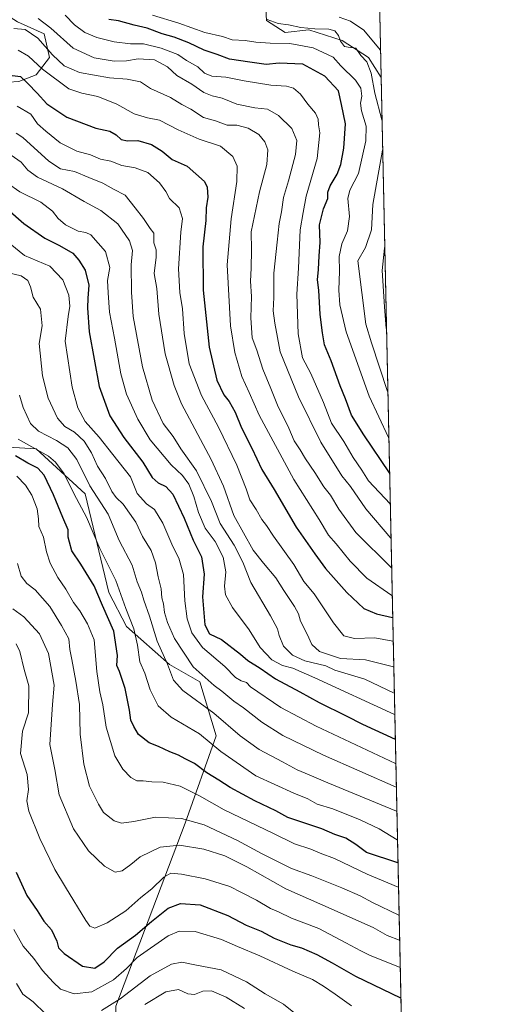
# Model space of a CAD drawing. Units: metres. Extents: x 644729 to 648184, y 4741520 to 4743905.
# Drawn here: x 648005 to 648184, y 4743133 to 4743511 of the extents above; entities that cross this region are included whole.
import ezdxf

# ---------------------------------------------------------------- set-up
doc = ezdxf.new("R2010")
doc.units = ezdxf.units.M
doc.header["$MEASUREMENT"] = 0
for name, color, linetype, lineweight in [('Arbolado forestal CxS', 92, 'Continuous', 0), ('Comarca CxS', 21, 'Continuous', 0), ('Comunidad Autónoma CxS', 142, 'Continuous', 0), ('Curva de nivel maestra', 30, 'Continuous', 30), ('Curva de nivel normal', 30, 'Continuous', 0), ('Entidad de ámbito territorial CxS', 92, 'Continuous', 0), ('Espacio natural protegido CxS', 121, 'Continuous', 0), ('Matorral CxS', 135, 'Continuous', 0), ('Municipio CxS', 4, 'Continuous', 0), ('Provincia CxS', 1, 'Continuous', 0)]:
    doc.layers.add(name, color=color, linetype=linetype, lineweight=lineweight)

msp = doc.modelspace()

# ---------------------------------------------------------------- linework, layer by layer
at = {"layer": 'Arbolado forestal CxS', "color": 92, "linetype": 'Continuous', "lineweight": 0, "extrusion": (0.00635207156703453, -0.2954823308103687, 0.9553270871097915), "elevation": -1396485.785790142, "flags": 128}
msp.add_lwpolyline([(749942.3502744619, 4517542.152678506), (749942.3502744618, 4516960.773379944)], dxfattribs=at)
at = {"layer": 'Arbolado forestal CxS', "color": 92, "linetype": 'Continuous', "lineweight": 0}
for points in [[(648098.9441000001, 4743519.3903, 1066.863299999997), (648099.4528999999, 4743510.235500001, 1060.910799999998), (648106.5736999996, 4743505.657500001, 1059.023700000005), (648115.7285000002, 4743506.6743, 1060.858900000007), (648128.4442999996, 4743502.6053, 1059.751799999998), (648138.6171000004, 4743495.993100001, 1059.977899999998), (648143.4359999998, 4743488.3936, 1061.591799999995), (648155.3731000006, 4742933.114399999, 889.7648000000045)], [(648143.4359999998, 4743488.3936, 1061.591799999995), (648138.6171000004, 4743495.993100001, 1059.977899999998), (648128.4442999996, 4743502.6053, 1059.751799999998), (648115.7285000002, 4743506.6743, 1060.858900000007), (648106.5736999996, 4743505.657500001, 1059.023700000005), (648099.4528999999, 4743510.235500001, 1060.910799999998), (648098.9441000001, 4743519.3903, 1066.863299999997)], [(648041.5932999998, 4743132.0645, 940.483600000007), (648068.2149, 4743202.262700001, 964.9219000000012), (648080.0994999995, 4743235.774900001, 981.7404999999999), (648073.8230999997, 4743256.522700001, 989.2195000000065), (648062.1382999998, 4743263.0737, 985.0899000000064), (648045.7049000004, 4743277.705499999, 977.7782000000008), (648038.8623000003, 4743290.7905, 976.8980000000012), (648029.8293000003, 4743328.5711, 982.1996000000073), (648011.0179000003, 4743345.887700001, 980.8570000000036), (647974.2874999996, 4743348.0503, 963.4285999999993), (647937.9833000004, 4743366.178500001, 961.0436999999948), (647952.5022999998, 4743411.5845, 980.3592999999966), (647969.7878999999, 4743444.015699999, 997.133799999996), (647979.4130999995, 4743456.322100001, 1005.167700000005), (647983.9912999999, 4743466.495100001, 1011.991699999999), (647990.6042999999, 4743476.6665, 1017.907300000006), (647996.1995000001, 4743486.331300001, 1023.911099999998), (648004.3375000004, 4743486.839299999, 1024.830000000002), (648010.9495000001, 4743489.382099999, 1027.396399999998), (648016.0365000004, 4743495.995100001, 1032.609700000001), (648014.0018999996, 4743505.149900001, 1037.383199999997), (648003.8289000001, 4743509.7279, 1039.463399999993), (647991.6222999999, 4743517.357899999, 1046.341199999995)], [(647991.6222999999, 4743517.357899999, 1046.341199999995), (648003.8289000001, 4743509.7279, 1039.463399999993), (648014.0018999996, 4743505.149900001, 1037.383199999997), (648016.0365000004, 4743495.995100001, 1032.609700000001), (648010.9495000001, 4743489.382099999, 1027.396399999998), (648004.3375000004, 4743486.839299999, 1024.830000000002), (647996.1995000001, 4743486.331300001, 1023.911099999998), (647990.6042999999, 4743476.6665, 1017.907300000006), (647983.9912999999, 4743466.495100001, 1011.991699999999), (647979.4130999995, 4743456.322100001, 1005.167700000005), (647969.7878999999, 4743444.015699999, 997.133799999996)], [(647787.4108999996, 4743114.111300001, 869.2309999999999), (647792.0456999998, 4743143.044700001, 876.2394999999962), (647802.5636999998, 4743152.7645, 879.202900000004), (647830.4404999996, 4743200.902100001, 894.6190999999964), (647902.1353000002, 4743306.928099999, 932.6506999999983), (647906.8119000001, 4743336.553500001, 948.172900000005), (647937.9833000004, 4743366.178500001, 961.0436999999948), (647974.2874999996, 4743348.0503, 963.4285999999993), (648011.0179000003, 4743345.887700001, 980.8570000000036), (648029.8293000003, 4743328.5711, 982.1996000000073), (648038.8623000003, 4743290.7905, 976.8980000000012), (648045.7049000004, 4743277.705499999, 977.7782000000008), (648062.1382999998, 4743263.0737, 985.0899000000064), (648073.8230999997, 4743256.522700001, 989.2195000000065), (648080.0994999995, 4743235.774900001, 981.7404999999999), (648068.2149, 4743202.262700001, 964.9219000000012), (648041.5932999998, 4743132.0645, 940.483600000007)], [(647937.9833000004, 4743366.178500001, 961.0436999999948), (647974.2874999996, 4743348.0503, 963.4285999999993), (648011.0179000003, 4743345.887700001, 980.8570000000036), (648029.8293000003, 4743328.5711, 982.1996000000073), (648038.8623000003, 4743290.7905, 976.8980000000012), (648045.7049000004, 4743277.705499999, 977.7782000000008), (648062.1382999998, 4743263.0737, 985.0899000000064), (648073.8230999997, 4743256.522700001, 989.2195000000065), (648080.0994999995, 4743235.774900001, 981.7404999999999), (648068.2149, 4743202.262700001, 964.9219000000012), (648041.5932999998, 4743132.0645, 940.483600000007), (648041.7141000006, 4743111.739900001, 927.7263999999997), (648054.1026999997, 4743103.309900001, 919.0353999999934), (648087.4358999999, 4743095.6635, 919.6272000000026), (648090.0954999998, 4743075.433900001, 912.1217000000034), (648091.2562999995, 4743027.193700001, 894.5117000000029), (648098.8519000001, 4743010.959899999, 887.5764000000055), (648110.7005000003, 4742999.9681, 884.3209999999963), (648122.3613, 4742994.051899999, 884.5497000000032), (648136.0899, 4742983.765900001, 885.9801000000008), (648144.8843, 4742969.484099999, 887.7770000000019), (648149.4237000003, 4742949.9595, 889.3037000000041), (648147.7827000003, 4742937.502699999, 888.2871000000014)], [(647937.9833000004, 4743366.178500001, 961.0436999999948), (647974.2874999996, 4743348.0503, 963.4285999999993), (648011.0179000003, 4743345.887700001, 980.8570000000036), (648029.8293000003, 4743328.5711, 982.1996000000073), (648038.8623000003, 4743290.7905, 976.8980000000012), (648045.7049000004, 4743277.705499999, 977.7782000000008), (648062.1382999998, 4743263.0737, 985.0899000000064), (648073.8230999997, 4743256.522700001, 989.2195000000065), (648080.0994999995, 4743235.774900001, 981.7404999999999), (648068.2149, 4743202.262700001, 964.9219000000012), (648041.5932999998, 4743132.0645, 940.483600000007), (648041.7141000006, 4743111.739900001, 927.7263999999997), (648054.1026999997, 4743103.309900001, 919.0353999999934), (648087.4358999999, 4743095.6635, 919.6272000000026), (648090.0954999998, 4743075.433900001, 912.1217000000034), (648091.2562999995, 4743027.193700001, 894.5117000000029), (648098.8519000001, 4743010.959899999, 887.5764000000055), (648110.7005000003, 4742999.9681, 884.3209999999963), (648122.3613, 4742994.051899999, 884.5497000000032), (648136.0899, 4742983.765900001, 885.9801000000008), (648144.8843, 4742969.484099999, 887.7770000000019), (648149.4237000003, 4742949.9595, 889.3037000000041), (648147.7827000003, 4742937.502699999, 888.2871000000014)]]:
    msp.add_polyline3d(points, dxfattribs=at)
at = {"layer": 'Comarca CxS', "color": 21, "linetype": 'Continuous', "lineweight": 0, "flags": 128}
msp.add_lwpolyline([(645045.0637000002, 4741525.3633), (644777.5100010991, 4741519.669982567), (644751.6562999992, 4742750.549300001), (644728.9200010984, 4743833.009982541), (645558.1670461951, 4743850.653899349), (648134.4700011259, 4743905.469982543), (648161.4622751764, 4742649.859737547), (648180.3921601302, 4741769.290822151), (648184.2000011243, 4741592.159982564), (645292.380910436, 4741530.625776084)], close=True, dxfattribs=at)
at = {"layer": 'Comunidad Autónoma CxS', "color": 142, "linetype": 'Continuous', "lineweight": 0, "flags": 128}
msp.add_lwpolyline([(645045.0637000002, 4741525.3633), (644777.5100010991, 4741519.669982567), (644751.6562999992, 4742750.549300001), (644728.9200010984, 4743833.009982541), (645558.1670461951, 4743850.653899349), (648134.4700011259, 4743905.469982543), (648161.4622751764, 4742649.859737547), (648180.3921601302, 4741769.290822151), (648184.2000011243, 4741592.159982564), (645292.380910436, 4741530.625776084)], close=True, dxfattribs=at)
at = {"layer": 'Curva de nivel maestra', "color": 30, "linetype": 'Continuous', "lineweight": 30, "flags": 128}
for points, elevation in [([(648146.7017000001, 4743336.481500001), (648146.5899999999, 4743336.600099999), (648136.7800000003, 4743351.2301), (648132.0599999997, 4743358.7301), (648129.7400000002, 4743365.090100001), (648127.75, 4743370.090100001), (648124.29, 4743379.6501), (648121.7100000001, 4743385.8301), (648120.9600000001, 4743390.4101), (648120, 4743397.450099999), (648119.4500000002, 4743406.7401), (648118.9699999997, 4743410.7601), (648119.4000000004, 4743414.7401), (648119.5999999996, 4743419.960100001), (648119.9900000002, 4743425.0001), (648119.7599999999, 4743431.840100001), (648121.2699999996, 4743438.0001), (648122.9400000004, 4743441.9301), (648123, 4743444.340100001), (648123.8399999999, 4743446.770099999), (648126.5099999999, 4743451.2601), (648127.9400000004, 4743454.9901), (648129.1600000003, 4743461.220100001), (648129.7000000002, 4743470.550100001), (648128.2300000006, 4743477.970100001), (648127.0899999999, 4743483.200099999), (648121.75, 4743488.870100001), (648113.3399999999, 4743493.450099999), (648104.3399999999, 4743493.850099999), (648099.2300000006, 4743493.280099999), (648093.0499999998, 4743494.2401), (648085.2199999997, 4743495.340100001), (648080.4199999999, 4743497.220100001), (648075.4800000006, 4743498.850099999), (648069.6500000004, 4743501.590100001), (648064.0199999996, 4743503.8301), (648059.3700000001, 4743505.110099999), (648053.54, 4743507.3301), (648048.6200000001, 4743508.4101), (648042.5899999999, 4743510.040100001), (648038.9000000004, 4743510.6501)], 1050), ([(647999.6500000004, 4743489.3201), (648004.9299999997, 4743488.690099999), (648007.7800000003, 4743486.040100001), (648011.3799999999, 4743482.380100001), (648015.1200000001, 4743478.190099999), (648022.7300000006, 4743473.0801), (648033.8200000003, 4743468.950099999), (648039.2999999998, 4743467.770099999), (648041.7300000006, 4743466.4001), (648043.6699999999, 4743464.520099999), (648045.9800000006, 4743464.050100001), (648049.9800000006, 4743464.200099999), (648055.2800000003, 4743462.670100001), (648059.3700000001, 4743460.030099999), (648063.1500000004, 4743456.870100001), (648068.9100000003, 4743454.290100001), (648075.5700000003, 4743448.4801), (648076.5999999996, 4743446.290100001), (648076.8899999997, 4743442.420100001), (648076.2300000006, 4743438.350099999), (648076.1799999997, 4743433.440099999), (648075, 4743423.440099999), (648075.1399999997, 4743406.770099999), (648077.3799999999, 4743384.890100001), (648080.3200000003, 4743372.170100001), (648083.04, 4743366.600099999), (648085.1399999997, 4743364.0101), (648087.4100000003, 4743359.970100001), (648089.8600000005, 4743353.940099999), (648093.8099999997, 4743346.190099999), (648097.6299999999, 4743337.9101), (648102.2999999998, 4743330.220100001), (648110.8600000005, 4743315.770099999), (648118.0199999996, 4743305.600099999), (648122.0800000001, 4743299.960100001), (648130.2599999999, 4743290.720100001), (648136.7400000002, 4743284.620100001), (648141.6699999999, 4743282.520099999), (648147.7800000003, 4743281.210100001), (648147.8912000004, 4743281.151799999)], 1025), ([(647999.9900000002, 4743437.800100001), (648006.2400000002, 4743432.370100001), (648014.2800000003, 4743426.700099999), (648019.9400000004, 4743423.9101), (648025.0800000001, 4743420.950099999), (648027.3200000003, 4743418.2401), (648029.8399999999, 4743414.4101), (648031.2100000001, 4743408.6601), (648030.7599999999, 4743403.6801), (648030.7199999997, 4743399.920100001), (648031.2699999996, 4743390.770099999), (648035.1699999999, 4743369.770099999), (648039.29, 4743358.5001), (648044.6900000004, 4743350.2401), (648051.9600000001, 4743340.710100001), (648055.54, 4743334.9101), (648057.8600000005, 4743332.790100001), (648060.8099999997, 4743331.380100001), (648063.4699999997, 4743328.5101), (648067.8200000003, 4743319.3101), (648071.2300000006, 4743310.8101), (648074.4900000002, 4743304.370100001), (648075.5199999996, 4743297.770099999), (648074.8300000001, 4743289.110099999), (648075.7000000002, 4743278.300100001), (648077.54, 4743274.860099999), (648082.0999999996, 4743272.690099999), (648089.4400000004, 4743267.020099999), (648092.2199999997, 4743264.630100001), (648096.9400000004, 4743261.690099999), (648102.8399999999, 4743257.6601), (648112.2400000002, 4743252.620100001), (648119.6500000004, 4743248.520099999), (648130.04, 4743243.4801), (648136.3200000003, 4743240.190099999), (648148.79, 4743234.420100001), (648148.8969999999, 4743234.364)], 1000), ([(648149.9168999996, 4743186.921499999), (648149.8099999997, 4743186.970100001), (648137.8700000001, 4743191.040100001), (648133.6600000003, 4743194.0701), (648129.8099999997, 4743196.460100001), (648125.6900000004, 4743197.880100001), (648120.6500000004, 4743200.0701), (648112.6500000004, 4743202.8101), (648107.6500000004, 4743204.380100001), (648102.9800000006, 4743206.950099999), (648094.9900000002, 4743210.840100001), (648085.4600000001, 4743215.960100001), (648081.1399999997, 4743218.790100001), (648076.4600000001, 4743221.5101), (648071.8300000001, 4743225.130100001), (648068.2400000002, 4743226.9101), (648065.5700000003, 4743228.360099999), (648062.25, 4743229.640100001), (648057.9800000006, 4743231.670100001), (648054.3799999999, 4743233.040100001), (648050.29, 4743236.2301), (648048.5, 4743239.290100001), (648047.2699999996, 4743241.8201), (648046.75, 4743245.6601), (648045.0999999996, 4743253.940099999), (648042.9100000003, 4743260.440099999), (648041.9400000004, 4743262.7301), (648042.2100000001, 4743266.5801), (648040.8200000003, 4743275.9001), (648036.5, 4743285.7401), (648033.2300000006, 4743293.3201), (648028.1399999997, 4743301.600099999), (648024.6399999997, 4743306.700099999), (648023.8300000001, 4743310.0701), (648023.3099999997, 4743312.040100001), (648023.2400000002, 4743314.7401), (648021.2000000002, 4743319.470100001), (648017.6699999999, 4743328.2401), (648014.0800000001, 4743335.780099999), (648011.6699999999, 4743338.4901), (648007.8200000003, 4743340.4101), (648003.0999999996, 4743343.190099999)], 975), ([(648003.3399999999, 4743183.4101), (648007.3300000001, 4743174.520099999), (648011.3300000001, 4743168.770099999), (648013.9000000004, 4743164.6601), (648016.8300000001, 4743161.340100001), (648018.9600000001, 4743156.970100001), (648019.5999999996, 4743154.440099999), (648021.7699999996, 4743152.170100001), (648028.7699999996, 4743147.3301), (648033.5199999996, 4743146.620100001), (648037.1200000001, 4743149.0801), (648042.1399999997, 4743154.220100001), (648049.1600000003, 4743159.220100001), (648055.2000000002, 4743164.550100001), (648061.7000000002, 4743169.620100001), (648066.3499999996, 4743171.380100001), (648073.9199999999, 4743170.890100001), (648084.5800000001, 4743166.7601), (648091.6600000003, 4743163.090100001), (648097.3200000003, 4743160.780099999), (648102.3200000003, 4743158.0701), (648108.7300000006, 4743155.530099999), (648112.8499999996, 4743154.4001), (648118.7400000002, 4743151.860099999), (648124.6699999999, 4743148.710100001), (648133.5300000003, 4743143.5101), (648150.9199999999, 4743135.2401), (648151.0296999998, 4743135.1577)], 950)]:
    msp.add_lwpolyline(points, dxfattribs=dict(at, elevation=elevation))
at = {"layer": 'Curva de nivel normal', "color": 30, "linetype": 'Continuous', "lineweight": 0, "flags": 128}
for points, elevation in [([(648011.6900000004, 4743511.0001), (648016.6100000005, 4743507.2301), (648025.1600000003, 4743499.630100001), (648033.1799999997, 4743495.960100001), (648040.8700000001, 4743494.6801), (648045.6500000004, 4743494.7601), (648050.1799999997, 4743495.4801), (648056.4400000004, 4743495.110099999), (648061.3700000001, 4743492.4901), (648064.9800000006, 4743489.110099999), (648070.6900000004, 4743485.770099999), (648075.3399999999, 4743482.640100001), (648078.54, 4743481.300100001), (648082.4500000002, 4743480.460100001), (648088.0599999997, 4743478.0801), (648094.9800000006, 4743476.6601), (648099.7400000002, 4743476.190099999), (648104.0499999998, 4743473.780099999), (648109.1699999999, 4743468.720100001), (648111.0700000003, 4743464.2401), (648110.5099999999, 4743458.870100001), (648107.8899999997, 4743448.710100001), (648105.9800000006, 4743442.300100001), (648105.2300000006, 4743436.850099999), (648104.2400000002, 4743432.370100001), (648103.5599999997, 4743425.1801), (648102.2000000002, 4743413.280099999), (648102.1799999997, 4743403.970100001), (648102, 4743398.790100001), (648102.6600000003, 4743394.110099999), (648104.6399999997, 4743383.100099999), (648111.6799999997, 4743365.800100001), (648120.2699999996, 4743348.420100001), (648128.3700000001, 4743335.520099999), (648131.6100000005, 4743331.4001), (648137.5499999998, 4743322.8301), (648147.1299999999, 4743311.630100001), (648147.2377000004, 4743311.550000001)], 1040), ([(648022.1500000004, 4743512.2601), (648025.7100000001, 4743508.620100001), (648029.6500000004, 4743505.610099999), (648034.2100000001, 4743503.640100001), (648040.9000000004, 4743501.9801), (648047.2100000001, 4743501.2401), (648052.2000000002, 4743501.2401), (648058.9500000002, 4743499.610099999), (648065.3200000003, 4743497.120100001), (648068.7400000002, 4743494.890100001), (648073.0700000003, 4743492.5001), (648075.6500000004, 4743490.050100001), (648078.3600000005, 4743488.800100001), (648083.8300000001, 4743488.420100001), (648090.8099999997, 4743487.050100001), (648101.1100000005, 4743485.460100001), (648107.0999999996, 4743485.0101), (648109.79, 4743484.210100001), (648112.5, 4743482.0101), (648115.2599999999, 4743478.0601), (648118.1900000004, 4743474.6801), (648119.25, 4743472.370100001), (648119.4100000003, 4743470.170100001), (648119.9000000004, 4743467.0701), (648118.8300000001, 4743457.220100001), (648114.7000000002, 4743442.8301), (648113.4900000002, 4743436.540100001), (648112.3499999996, 4743429.840100001), (648111.75, 4743415.130100001), (648111.04, 4743405.1601), (648111.5599999997, 4743390.020099999), (648113.2800000003, 4743380.7401), (648116.3799999999, 4743374.770099999), (648121.2800000003, 4743363.710100001), (648124.3799999999, 4743355.780099999), (648129.1399999997, 4743348.690099999), (648132.75, 4743342.5701), (648136.0199999996, 4743337.640100001), (648138.6100000005, 4743333.550100001), (648146.8499999996, 4743324.720100001), (648146.9567, 4743324.6194)], 1045), ([(648055.6399999997, 4743512.280099999), (648065.6900000004, 4743509.1801), (648075.6799999997, 4743505.6501), (648082.5700000003, 4743504.020099999), (648086.2699999996, 4743502.770099999), (648091.2100000001, 4743502.520099999), (648095.3799999999, 4743501.880100001), (648100.8700000001, 4743501.5701), (648108.3399999999, 4743501.460100001), (648117.3099999997, 4743499.6801), (648125.0300000003, 4743496.1501), (648127.9199999999, 4743492.870100001), (648133.5700000003, 4743487.300100001), (648135.6900000004, 4743484.220100001), (648136.0499999998, 4743481.210100001), (648135.5, 4743478.550100001), (648135.8399999999, 4743475.5001), (648137.6299999999, 4743469.700099999), (648137.5899999999, 4743464.040100001), (648134.7199999997, 4743451.5701), (648131.3899999997, 4743445.100099999), (648130.6500000004, 4743441.920100001), (648131.2400000002, 4743435.030099999), (648130.5199999996, 4743429.5701), (648128.3899999997, 4743424.540100001), (648127.3200000003, 4743419.700099999), (648127.4100000003, 4743413.9901), (648127.1699999999, 4743406.790100001), (648127.5499999998, 4743401.1801), (648130.04, 4743390.790100001), (648138.8899999997, 4743366.090100001), (648146.2999999998, 4743350.200099999), (648146.4096999997, 4743350.066099999)], 1055), ([(648127.2800000003, 4743511.4801), (648131.6299999999, 4743509.9101), (648136.7999999998, 4743506.5701), (648143.0999999996, 4743498.940099999), (648143.2242000002, 4743498.249700001)], 1065), ([(648002.4199999999, 4743507.200099999), (648006.6900000004, 4743506.8101), (648011.6500000004, 4743503.440099999), (648017.2800000003, 4743497.0701), (648021.7599999999, 4743492.850099999), (648027.5599999997, 4743490.220100001), (648039.1600000003, 4743488.1601), (648045.8600000005, 4743487.7401), (648050.9699999997, 4743486.690099999), (648054.9199999999, 4743484.130100001), (648062.5300000003, 4743480.640100001), (648066.8899999997, 4743478.0101), (648070.3899999997, 4743476.1801), (648075.2100000001, 4743472.940099999), (648079.7800000003, 4743471.670100001), (648084.3499999996, 4743470.0601), (648087.9600000001, 4743470.020099999), (648092.4000000004, 4743468.970100001), (648096.4800000006, 4743466.460100001), (648098.7800000003, 4743463.700099999), (648099.9000000004, 4743460.5801), (648099.5700000003, 4743454.920100001), (648096.7599999999, 4743444.440099999), (648093.5599999997, 4743429.1601), (648093.6600000003, 4743422.2401), (648093.5599999997, 4743415.140100001), (648093.2199999997, 4743410.170100001), (648093.7100000001, 4743404.290100001), (648093.4299999997, 4743396.0801), (648093.9299999997, 4743388.470100001), (648095.7300000006, 4743383.710100001), (648097.9900000002, 4743376.460100001), (648101.1399999997, 4743368.9901), (648103.6699999999, 4743362.630100001), (648107.9299999997, 4743353.7401), (648110, 4743348.940099999), (648112.3899999997, 4743345.540100001), (648114.4299999997, 4743342.020099999), (648118.0099999999, 4743336.7501), (648121.4500000002, 4743331.2401), (648123.9400000004, 4743328.0601), (648127.1299999999, 4743322.7501), (648133.7300000006, 4743313.7601), (648147.3799999999, 4743300.200099999), (648147.483, 4743300.137599999)], 1035), ([(648099.6200000001, 4743510.640100001), (648103.8899999997, 4743509.0801), (648107.8600000005, 4743508.550100001), (648112.6299999999, 4743507.5701), (648117.9199999999, 4743507.0601), (648123.4000000004, 4743506.940099999), (648125.6799999997, 4743506.200099999), (648127.0499999998, 4743504.440099999), (648127.8300000001, 4743502.350099999), (648129.3200000003, 4743500.300100001), (648131.5700000003, 4743499.800100001), (648133.6600000003, 4743499.6501), (648135.6900000004, 4743496.840100001), (648137.8799999999, 4743494.420100001), (648139.5800000001, 4743489.9801), (648141.04, 4743482.360099999), (648143.6799999997, 4743472.0701), (648143.7949999999, 4743471.6931)], 1060), ([(648004.04, 4743498.8201), (648008.0700000003, 4743496.530099999), (648013.4500000002, 4743491.5701), (648023.54, 4743484.0001), (648028.5499999998, 4743482.340100001), (648034.7100000001, 4743481.100099999), (648041.9699999997, 4743478.1501), (648048.6399999997, 4743474.360099999), (648053.7000000002, 4743472.880100001), (648058.3099999997, 4743472.020099999), (648065.4400000004, 4743468.3201), (648073.6200000001, 4743464.7301), (648081.7599999999, 4743462.0101), (648086.4900000002, 4743458.040100001), (648088.0899999999, 4743454.340100001), (648088.0199999996, 4743448.440099999), (648085.7999999998, 4743434.120100001), (648084.3499999996, 4743416.4901), (648085.5499999998, 4743393.110099999), (648087.2599999999, 4743382.8201), (648089.9100000003, 4743373.6501), (648092.7400000002, 4743367.4901), (648096.6200000001, 4743358.7401), (648109.9100000003, 4743334.0801), (648119.5899999999, 4743318.770099999), (648123.1699999999, 4743312.7601), (648126.1299999999, 4743309.360099999), (648131.5800000001, 4743302.710100001), (648137.9600000001, 4743296.2401), (648147.5999999996, 4743289.610099999), (648147.7106, 4743289.5526)], 1030), ([(648003.6399999997, 4743477.380100001), (648008.8899999997, 4743474.2501), (648011.54, 4743470.5801), (648014.6699999999, 4743467.800100001), (648020.2199999997, 4743463.2601), (648026.6299999999, 4743460.090100001), (648031.8600000005, 4743458.6801), (648035.7300000006, 4743457.020099999), (648039.6500000004, 4743456.220100001), (648043.9000000004, 4743454.5701), (648049.0099999999, 4743453.7401), (648053.8399999999, 4743451.890100001), (648058.3600000005, 4743447.9101), (648060.7400000002, 4743444.600099999), (648062.2000000002, 4743441.950099999), (648065.8600000005, 4743438.4001), (648067.2100000001, 4743434.2301), (648066.5800000001, 4743429.050100001), (648065.6399999997, 4743414.9801), (648066.1699999999, 4743405.8201), (648067.1699999999, 4743399.600099999), (648067.8300000001, 4743390.0601), (648069.7100000001, 4743378.4801), (648074.4400000004, 4743366.300100001), (648081.0099999999, 4743354.130100001), (648088.0599999997, 4743339.6601), (648091.6399999997, 4743330.5601), (648093.04, 4743326.270099999), (648095.4500000002, 4743322.610099999), (648097.5700000003, 4743318.7501), (648099.3600000005, 4743316.420100001), (648102.04, 4743312.380100001), (648109.8600000005, 4743301.530099999), (648113.7300000006, 4743295.020099999), (648117.7400000002, 4743290.200099999), (648125.1200000001, 4743279.0801), (648129.0499999998, 4743274.170100001), (648133.2199999997, 4743273.110099999), (648140.9900000002, 4743273.290100001), (648147.9800000006, 4743272.040100001), (648148.0886000004, 4743271.9705)], 1020), ([(648003.25, 4743467.050100001), (648005.8600000005, 4743465.270099999), (648015.79, 4743456.220100001), (648020.3499999996, 4743453.3201), (648025.6799999997, 4743452.280099999), (648031.2000000002, 4743449.9901), (648036.6299999999, 4743447.7601), (648040.7199999997, 4743445.5101), (648045.1100000005, 4743443.2301), (648049.0199999996, 4743438.360099999), (648052.2400000002, 4743434.220100001), (648054.7300000006, 4743430.4001), (648056.1399999997, 4743428.590100001), (648056.1799999997, 4743424.970100001), (648057, 4743422.1801), (648057.0099999999, 4743419.360099999), (648056.2400000002, 4743413.090100001), (648057.3200000003, 4743407.440099999), (648058.0700000003, 4743397.530099999), (648060.4600000001, 4743382.340100001), (648063.9000000004, 4743370.1601), (648066.7599999999, 4743363.1601), (648078.1500000004, 4743341.770099999), (648082.9100000003, 4743331.5701), (648086.8499999996, 4743320.290100001), (648094.2699999996, 4743306.940099999), (648098.2999999998, 4743301.970100001), (648102.9400000004, 4743296.4001), (648106.0099999999, 4743291.4801), (648110.1399999997, 4743285.420100001), (648111.6600000003, 4743282.550100001), (648112.4199999999, 4743279.800100001), (648115.0199999996, 4743274.770099999), (648116.7999999998, 4743270.770099999), (648119.79, 4743268.1501), (648127.8099999997, 4743265.4301), (648137.4800000006, 4743264.940099999), (648148.1900000004, 4743262.200099999), (648148.3000999996, 4743262.129699999)], 1015), ([(648001.4000000004, 4743458.530099999), (648005.1799999997, 4743455.920100001), (648007.8300000001, 4743452.770099999), (648011.54, 4743450.1501), (648021.0199999996, 4743445.620100001), (648029.4400000004, 4743440.7601), (648035.8099999997, 4743437.270099999), (648042.2800000003, 4743432.2401), (648046.79, 4743425.690099999), (648047.9600000001, 4743422.030099999), (648047.4199999999, 4743416.4301), (648047.5700000003, 4743405.960100001), (648048.1799999997, 4743396.620100001), (648051.8399999999, 4743377.360099999), (648055.5499999998, 4743364.5601), (648059.7999999998, 4743355.640100001), (648063.5300000003, 4743350.6501), (648066.5300000003, 4743345.8201), (648072.5, 4743337.440099999), (648078.2800000003, 4743325.620100001), (648081.6399999997, 4743317.1801), (648087.0300000003, 4743308.960100001), (648090.3300000001, 4743302.440099999), (648093.4400000004, 4743294.600099999), (648101.0099999999, 4743281.770099999), (648103.6900000004, 4743276.8201), (648104.2400000002, 4743274.300100001), (648106, 4743270.210100001), (648109.3700000001, 4743266.700099999), (648114.1500000004, 4743264.470100001), (648122.2000000002, 4743262.600099999), (648125.5999999996, 4743260.9801), (648137.1399999997, 4743257.460100001), (648148.4100000003, 4743252.1801), (648148.5152000004, 4743252.1218)], 1010), ([(648144.0272000004, 4743460.892999999), (648143.9299999997, 4743460.530099999), (648140.29, 4743439.5801), (648139.79, 4743429.960100001), (648137.3899999997, 4743423.170100001), (648134.4900000002, 4743418.020099999), (648137.6100000005, 4743393.7401), (648139.7199999997, 4743386.5701), (648145.9199999999, 4743367.860099999), (648146.0313999997, 4743367.661800001)], 1060), ([(648148.6913999999, 4743243.927800001), (648148.5899999999, 4743243.9901), (648117.9299999997, 4743258.050100001), (648109.5499999998, 4743261.670100001), (648105.5700000003, 4743262.700099999), (648101.4100000003, 4743264.870100001), (648096.9500000002, 4743269.630100001), (648092.75, 4743276.440099999), (648086.3399999999, 4743285.020099999), (648083.6100000005, 4743289.8201), (648083.2999999998, 4743293.130100001), (648083.8099999997, 4743298.690099999), (648082.8300000001, 4743304.2501), (648079.6699999999, 4743310.280099999), (648075.8799999999, 4743315.4301), (648073.2999999998, 4743321.4001), (648071.4600000001, 4743327.630100001), (648069.6100000005, 4743332.2501), (648067.1500000004, 4743335.670100001), (648062.7800000003, 4743339.7601), (648054.75, 4743349.290100001), (648050.04, 4743357.270099999), (648045.6900000004, 4743366.8201), (648043.5199999996, 4743374.6501), (648041.0599999997, 4743388.340100001), (648039.0999999996, 4743398.3301), (648038.5599999997, 4743405.770099999), (648038.3600000005, 4743410.520099999), (648039.3200000003, 4743415.4301), (648037.5700000003, 4743421.620100001), (648031.9699999997, 4743427.920100001), (648030.0700000003, 4743428.920100001), (648027.0800000001, 4743429.370100001), (648022.25, 4743431.780099999), (648019.3899999997, 4743434.200099999), (648017.29, 4743437.110099999), (648012.8099999997, 4743440.550100001), (648004.7300000006, 4743444.4801), (647999.9900000002, 4743447.850099999)], 1005), ([(647997.5499999998, 4743427.340100001), (648006.4600000001, 4743420.020099999), (648016.25, 4743415.9801), (648021.2199999997, 4743410.6801), (648023.5, 4743404.890100001), (648023.9000000004, 4743400.630100001), (648023.2599999999, 4743396.6601), (648022.1200000001, 4743387.1501), (648024.8099999997, 4743369.530099999), (648026.9800000006, 4743361.590100001), (648029.8200000003, 4743356.3101), (648035.2000000002, 4743350.4001), (648040.3799999999, 4743343.670100001), (648047.1600000003, 4743335.0801), (648049.7300000006, 4743328.7401), (648053.3499999996, 4743324.770099999), (648056.4699999997, 4743322.610099999), (648059.6299999999, 4743317.300100001), (648063.5, 4743308.340100001), (648065.79, 4743303.920100001), (648067.4800000006, 4743297.600099999), (648068, 4743287.590100001), (648068.9800000006, 4743280.610099999), (648070.7100000001, 4743275.290100001), (648074.7999999998, 4743269.590100001), (648083.4000000004, 4743262.4001), (648087.5199999996, 4743258.190099999), (648089.6799999997, 4743256.870100001), (648091.6699999999, 4743256.270099999), (648093.3099999997, 4743254.600099999), (648104.9800000006, 4743246.620100001), (648118.4800000006, 4743239.4801), (648148.9900000002, 4743225.090100001), (648149.0977999996, 4743225.0209)], 995), ([(648144.8320000004, 4743423.4573), (648144.7400000002, 4743422.840100001), (648143.8600000005, 4743414.350099999), (648144.7100000001, 4743400.350099999), (648145.4000000004, 4743392.090100001), (648145.5141000003, 4743391.725600001)], 1065), ([(648000.3499999996, 4743413.350099999), (648005.1500000004, 4743412.220100001), (648007.8099999997, 4743410.450099999), (648008.79, 4743408.020099999), (648009.7999999998, 4743404.0601), (648012.6900000004, 4743399.4801), (648013.3099999997, 4743393.100099999), (648012.1699999999, 4743386.300100001), (648013.3700000001, 4743373.8201), (648015.5499999998, 4743365.340100001), (648019.1900000004, 4743357.640100001), (648022.04, 4743354.450099999), (648025.75, 4743352.300100001), (648029.4500000002, 4743348.870100001), (648032.1799999997, 4743344.300100001), (648034.5, 4743339.1801), (648037.6399999997, 4743334.4301), (648040, 4743329.5601), (648041.7300000006, 4743327.210100001), (648044.4000000004, 4743324.690099999), (648049.2599999999, 4743317.720100001), (648051.7599999999, 4743312.200099999), (648055.1399999997, 4743306.800100001), (648056.8399999999, 4743302.110099999), (648057.79, 4743296.700099999), (648058.9400000004, 4743292.1601), (648059.2599999999, 4743288.7501), (648059.8399999999, 4743286.390100001), (648060.2800000003, 4743283.0701), (648061.4199999999, 4743279.210100001), (648064.0800000001, 4743273.130100001), (648071.2199999997, 4743262.270099999), (648079.3399999999, 4743255.020099999), (648082.29, 4743252.9301), (648086.8600000005, 4743249.030099999), (648090.6200000001, 4743246.4301), (648097.5599999997, 4743241.040100001), (648105.6399999997, 4743235.9301), (648121.2699999996, 4743228.280099999), (648149.1900000004, 4743216.0701), (648149.2915000003, 4743216.013699999)], 990), ([(648004.6100000005, 4743366.440099999), (648005.9600000001, 4743361.770099999), (648008.8399999999, 4743355.5701), (648011.8300000001, 4743352.6801), (648018.8399999999, 4743349.050100001), (648023.1399999997, 4743346.2601), (648026.5899999999, 4743341.800100001), (648031.5899999999, 4743331.720100001), (648038.5999999996, 4743320.7401), (648042.8099999997, 4743310.7401), (648047.8300000001, 4743301.1801), (648049.7999999998, 4743294.790100001), (648051.4100000003, 4743290.840100001), (648052.29, 4743287.790100001), (648054.4500000002, 4743281.6801), (648057.4500000002, 4743272.110099999), (648061.4400000004, 4743263.200099999), (648063.7100000001, 4743257.1501), (648067.3499999996, 4743253.110099999), (648079.2000000002, 4743244.5001), (648089.2999999998, 4743235.7301), (648096.54, 4743230.460100001), (648105.5300000003, 4743225.770099999), (648111.1399999997, 4743222.700099999), (648115.8399999999, 4743220.8101), (648122.9900000002, 4743217.720100001), (648149.3899999997, 4743206.790100001), (648149.4911000002, 4743206.730799999)], 985), ([(648004.0899999999, 4743349.520099999), (648015.6699999999, 4743343.0601), (648018.4299999997, 4743340.790100001), (648021.6600000003, 4743336.2401), (648025.5700000003, 4743328.460100001), (648030.3200000003, 4743319.640100001), (648035.3600000005, 4743307.6801), (648041.54, 4743295.3301), (648045.3700000001, 4743284.620100001), (648048.4400000004, 4743276.770099999), (648049.8899999997, 4743270.4801), (648050.8200000003, 4743264.100099999), (648052.6900000004, 4743259.7401), (648054.79, 4743253.390100001), (648057.7699999996, 4743247.2301), (648062.7699999996, 4743242.890100001), (648073.6500000004, 4743236.540100001), (648081.9199999999, 4743229.780099999), (648095.2599999999, 4743220.390100001), (648109.8600000005, 4743213.770099999), (648115.2599999999, 4743211.590100001), (648118.8799999999, 4743209.5601), (648124.9199999999, 4743207.710100001), (648135.3700000001, 4743203.4901), (648142.6200000001, 4743200.0801), (648149.6200000001, 4743195.9001), (648149.7248999998, 4743195.850299999)], 980), ([(648003.5700000003, 4743335.360099999), (648006.9299999997, 4743331.9901), (648009.2800000003, 4743328.030099999), (648011.3300000001, 4743322.840100001), (648011.8899999997, 4743319.0101), (648012, 4743316.040100001), (648013.8300000001, 4743311.960100001), (648014.9900000002, 4743306.3101), (648016.3600000005, 4743301.940099999), (648019.2800000003, 4743296.5601), (648022.3700000001, 4743292.020099999), (648025.29, 4743286.960100001), (648027.7599999999, 4743283.720100001), (648030.6299999999, 4743278.770099999), (648033.2400000002, 4743272.540100001), (648034.2599999999, 4743260.380100001), (648035.3600000005, 4743252.640100001), (648036.5899999999, 4743247.640100001), (648037.8300000001, 4743239.120100001), (648041.2400000002, 4743228.110099999), (648044.3099999997, 4743222.9301), (648047.3799999999, 4743219.7401), (648049.5999999996, 4743218.530099999), (648052.0499999998, 4743218.5001), (648055.3300000001, 4743218.120100001), (648059.79, 4743217.9101), (648066.2599999999, 4743216.380100001), (648073.6399999997, 4743212.770099999), (648083.1799999997, 4743207.300100001), (648102.1200000001, 4743198.2501), (648110.1399999997, 4743194.2601), (648116.4500000002, 4743192.2401), (648119.9900000002, 4743190.690099999), (648125.5599999997, 4743188.670100001), (648138.1200000001, 4743182.6601), (648150.0099999999, 4743177.7301), (648150.1152999997, 4743177.689900001)], 970), ([(648003.7699999996, 4743301.9101), (648005.1699999999, 4743297.040100001), (648007.3300000001, 4743294.2301), (648010.5999999996, 4743291.7301), (648016.2100000001, 4743285.340100001), (648020.6500000004, 4743278.110099999), (648023.4800000006, 4743272.9301), (648023.8600000005, 4743268.840100001), (648024.6399999997, 4743265.100099999), (648026.1600000003, 4743256.770099999), (648027.6500000004, 4743247.770099999), (648027.8099999997, 4743236.380100001), (648029.2699999996, 4743224.880100001), (648031.5, 4743216.390100001), (648034.9299999997, 4743209.5001), (648036.8300000001, 4743206.290100001), (648040.9699999997, 4743203.100099999), (648043.79, 4743202.2501), (648048.4800000006, 4743202.940099999), (648056.75, 4743204.5001), (648066.7800000003, 4743204.0801), (648075.4400000004, 4743201.640100001), (648088.2999999998, 4743195.590100001), (648097.4600000001, 4743190.610099999), (648109.04, 4743184.9001), (648116.8799999999, 4743182.090100001), (648128.3499999996, 4743177.4801), (648135.3200000003, 4743174.340100001), (648140.0499999998, 4743171.780099999), (648150.2400000002, 4743166.9301), (648150.3481000002, 4743166.864600001)], 965), ([(648002, 4743284.460100001), (648006.2300000006, 4743281.470100001), (648012.2000000002, 4743274.890100001), (648015.7100000001, 4743267.4001), (648017.9100000003, 4743255.1501), (648017.2999999998, 4743247.7601), (648016.2400000002, 4743232.360099999), (648018.1799999997, 4743222.770099999), (648019.8600000005, 4743213.120100001), (648025.3499999996, 4743200.0001), (648031.0999999996, 4743191.6601), (648037.1799999997, 4743185.780099999), (648041.3200000003, 4743183.440099999), (648043.9800000006, 4743183.9801), (648047.3200000003, 4743186.340100001), (648050.8899999997, 4743189.270099999), (648058.5700000003, 4743193.090100001), (648066.04, 4743193.8301), (648075.29, 4743192.290100001), (648083.3700000001, 4743189.6801), (648091.7999999998, 4743185.470100001), (648106.8200000003, 4743177.0001), (648119.9400000004, 4743171.300100001), (648140.3300000001, 4743162.1601), (648145.7599999999, 4743159.1801), (648150.4500000002, 4743157.4001), (648150.5531000001, 4743157.3299)], 960), ([(648003.2800000003, 4743271.0701), (648004.7300000006, 4743268.0801), (648006.3899999997, 4743261.2601), (648008.1799999997, 4743254.9101), (648007.9900000002, 4743244.630100001), (648005.7400000002, 4743237.520099999), (648004.9199999999, 4743228.940099999), (648007.5199999996, 4743220.9101), (648008, 4743215.110099999), (648007.3600000005, 4743210.860099999), (648008.1699999999, 4743206.840100001), (648012.4400000004, 4743196.390100001), (648018.0800000001, 4743184.5101), (648022.2599999999, 4743177.6801), (648030.04, 4743164.920100001), (648031.5999999996, 4743162.710100001), (648033.4600000001, 4743161.9901), (648038.2000000002, 4743163.9901), (648045.3600000005, 4743168.630100001), (648051.2199999997, 4743173.720100001), (648055.3799999999, 4743177.090100001), (648059.9800000006, 4743181.5601), (648062.6299999999, 4743182.9901), (648066.7699999996, 4743182.610099999), (648075.8499999996, 4743180.850099999), (648085.3399999999, 4743177.920100001), (648089.75, 4743175.620100001), (648095.54, 4743172.7401), (648101, 4743169.4801), (648104.0499999998, 4743168.1801), (648109, 4743165.850099999), (648119.4900000002, 4743161.880100001), (648129.8700000001, 4743156.3201), (648135.5899999999, 4743153.2601), (648138.9199999999, 4743151.600099999), (648150.6799999997, 4743146.8301), (648150.7802999998, 4743146.7589)], 955), ([(648132.0899999999, 4743132.100099999), (648125.8200000003, 4743136.610099999), (648121.2400000002, 4743139.690099999), (648117.0800000001, 4743142.280099999), (648109.5199999996, 4743145.390100001), (648096.8700000001, 4743151.360099999), (648088.3200000003, 4743154.860099999), (648082.1500000004, 4743157.5801), (648071.9800000006, 4743160.6801), (648065.8200000003, 4743160.800100001), (648061.6500000004, 4743159.0001), (648049.7999999998, 4743150.700099999), (648045.7100000001, 4743146.4301), (648040.7199999997, 4743142.0801), (648032.3600000005, 4743137.4801), (648025.5800000001, 4743136.720100001), (648020.3600000005, 4743138.540100001), (648017.4699999997, 4743141.270099999), (648013.4000000004, 4743145.710100001), (648010.1399999997, 4743150.340100001), (648006.04, 4743155.020099999), (648002.3799999999, 4743161.5001)], 945), ([(648036.0999999996, 4743130.350099999), (648043.1799999997, 4743134.800100001), (648054.6900000004, 4743143.630100001), (648062.9199999999, 4743148.130100001), (648066.8399999999, 4743148.840100001), (648072.4800000006, 4743147.800100001), (648081.9699999997, 4743145.9801), (648091.7000000002, 4743141.340100001), (648098.8600000005, 4743136.700099999), (648105.9800000006, 4743132.850099999), (648111.2000000002, 4743128.5801)], 940), ([(648003.4199999999, 4743140.7601), (648005.9000000004, 4743136.6601), (648009.7599999999, 4743133.7301), (648014.5599999997, 4743129.0601)], 940), ([(648052.6799999997, 4743132.700099999), (648060.75, 4743137.5101), (648065.6500000004, 4743138.4301), (648069.1799999997, 4743136.720100001), (648071.7199999997, 4743136.5101), (648075.0300000003, 4743137.800100001), (648078.2599999999, 4743137.880100001), (648083.9800000006, 4743135.4901), (648090.9800000006, 4743131.090100001)], 935)]:
    msp.add_lwpolyline(points, dxfattribs=dict(at, elevation=elevation))
at = {"layer": 'Entidad de ámbito territorial CxS', "color": 92, "linetype": 'Continuous', "lineweight": 0, "flags": 128}
msp.add_lwpolyline([(645558.1670461951, 4743850.653899349), (648134.4700011259, 4743905.469982543), (648161.4622751764, 4742649.859737547)], dxfattribs=at)
at = {"layer": 'Espacio natural protegido CxS', "color": 121, "linetype": 'Continuous', "lineweight": 0, "flags": 128}
msp.add_lwpolyline([(645558.1670461951, 4743850.653899349), (648134.4700011259, 4743905.469982543), (648161.4622751764, 4742649.859737547), (648180.3921601302, 4741769.290822151), (648184.2000011243, 4741592.159982564), (645292.380910436, 4741530.625776084)], dxfattribs=at)
msp.add_lwpolyline([(645558.1670461951, 4743850.653899349), (648134.4700011259, 4743905.469982543), (648161.4622751764, 4742649.859737547), (648180.3921601302, 4741769.290822151), (648184.2000011243, 4741592.159982564), (645292.380910436, 4741530.625776084)], dxfattribs=at)
at = {"layer": 'Matorral CxS', "color": 135, "linetype": 'Continuous', "lineweight": 0, "extrusion": (0.01051067708517498, -0.4889293023661134, 0.872260089053143), "elevation": -2311492.060497033, "flags": 128}
msp.add_lwpolyline([(749942.528362083, 4125133.949640919), (749942.528362083, 4124968.3439136)], dxfattribs=at)
at = {"layer": 'Matorral CxS', "color": 135, "linetype": 'Continuous', "lineweight": 0}
for points in [[(648140.3313999996, 4743632.8114, 1142.580000000002), (648143.4359999998, 4743488.3936, 1061.591799999995), (648138.6171000004, 4743495.993100001, 1059.977899999998), (648128.4442999996, 4743502.6053, 1059.751799999998), (648115.7285000002, 4743506.6743, 1060.858900000007), (648106.5736999996, 4743505.657500001, 1059.023700000005), (648099.4528999999, 4743510.235500001, 1060.910799999998), (648098.9441000001, 4743519.3903, 1066.863299999997)], [(648143.4359999998, 4743488.3936, 1061.591799999995), (648138.6171000004, 4743495.993100001, 1059.977899999998), (648128.4442999996, 4743502.6053, 1059.751799999998), (648115.7285000002, 4743506.6743, 1060.858900000007), (648106.5736999996, 4743505.657500001, 1059.023700000005), (648099.4528999999, 4743510.235500001, 1060.910799999998), (648098.9441000001, 4743519.3903, 1066.863299999997)], [(647991.6222999999, 4743517.357899999, 1046.341199999995), (648003.8289000001, 4743509.7279, 1039.463399999993), (648014.0018999996, 4743505.149900001, 1037.383199999997), (648016.0365000004, 4743495.995100001, 1032.609700000001), (648010.9495000001, 4743489.382099999, 1027.396399999998), (648004.3375000004, 4743486.839299999, 1024.830000000002), (647996.1995000001, 4743486.331300001, 1023.911099999998), (647990.6042999999, 4743476.6665, 1017.907300000006), (647983.9912999999, 4743466.495100001, 1011.991699999999), (647979.4130999995, 4743456.322100001, 1005.167700000005), (647969.7878999999, 4743444.015699999, 997.133799999996), (647919.6035000002, 4743489.6215, 1019.765700000004), (647889.4404999996, 4743514.5395, 1035.117599999998)], [(647991.6222999999, 4743517.357899999, 1046.341199999995), (648003.8289000001, 4743509.7279, 1039.463399999993), (648014.0018999996, 4743505.149900001, 1037.383199999997), (648016.0365000004, 4743495.995100001, 1032.609700000001), (648010.9495000001, 4743489.382099999, 1027.396399999998), (648004.3375000004, 4743486.839299999, 1024.830000000002), (647996.1995000001, 4743486.331300001, 1023.911099999998), (647990.6042999999, 4743476.6665, 1017.907300000006), (647983.9912999999, 4743466.495100001, 1011.991699999999), (647979.4130999995, 4743456.322100001, 1005.167700000005), (647969.7878999999, 4743444.015699999, 997.133799999996)]]:
    msp.add_polyline3d(points, dxfattribs=at)
at = {"layer": 'Municipio CxS', "color": 4, "linetype": 'Continuous', "lineweight": 0, "flags": 128}
msp.add_lwpolyline([(645045.0637000002, 4741525.3633), (644777.5100010991, 4741519.669982567), (644751.6562999992, 4742750.549300001), (644728.9200010984, 4743833.009982541), (645558.1670461951, 4743850.653899349), (648134.4700011259, 4743905.469982543), (648161.4622751764, 4742649.859737547), (648180.3921601302, 4741769.290822151), (648184.2000011243, 4741592.159982564), (645292.380910436, 4741530.625776084)], close=True, dxfattribs=at)
at = {"layer": 'Provincia CxS', "color": 1, "linetype": 'Continuous', "lineweight": 0, "flags": 128}
msp.add_lwpolyline([(645045.0637000002, 4741525.3633), (644777.5100010991, 4741519.669982567), (644751.6562999992, 4742750.549300001), (644728.9200010984, 4743833.009982541), (645558.1670461951, 4743850.653899349), (648134.4700011259, 4743905.469982543), (648161.4622751764, 4742649.859737547), (648180.3921601302, 4741769.290822151), (648184.2000011243, 4741592.159982564), (645292.380910436, 4741530.625776084)], close=True, dxfattribs=at)

doc.saveas('drawing.dxf')
